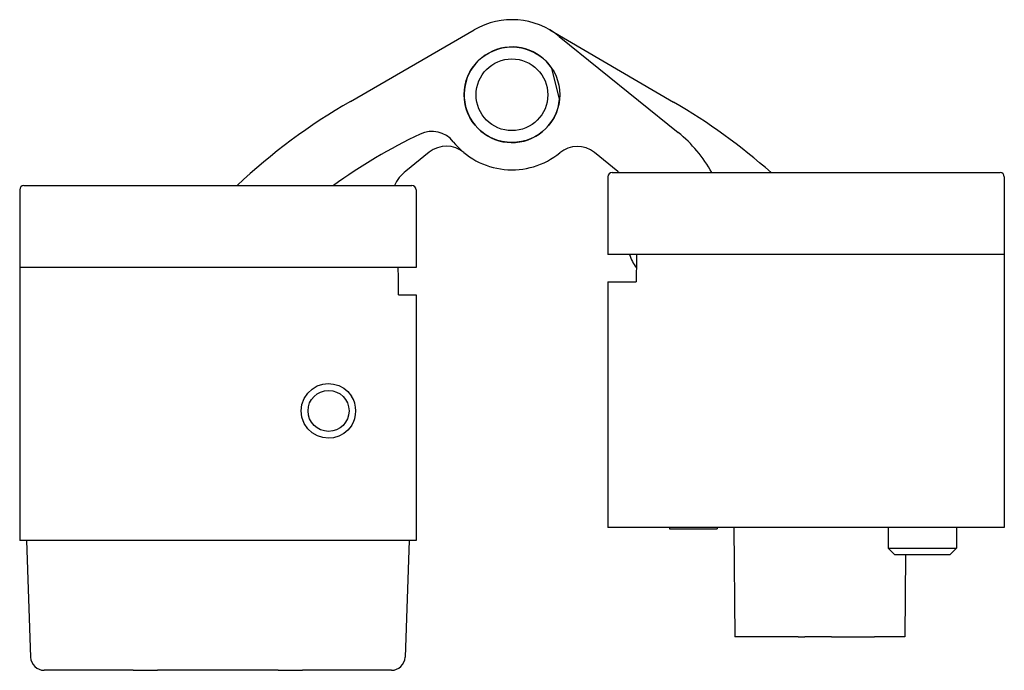
# Model space of a CAD drawing. Units: millimetres. Extents: x -674 to 1526, y -938 to -293.
# Drawn here: x -207 to -135, y -532 to -485 of the extents above; entities that cross this region are included whole.
import ezdxf

# ---------------------------------------------------------------- set-up
doc = ezdxf.new("R2010")
doc.units = ezdxf.units.MM
doc.layers.add('Visible (ISO)', color=1, linetype='Continuous', lineweight=25)

msp = doc.modelspace()

# ---------------------------------------------------------------- linework, layer by layer
at = {"layer": 'Visible (ISO)'}
for p, q in [((-183.2422, -490.6565), (-174.1771, -485.4147)), ((-168.6511, -485.4262), (-159.6077, -490.7055)), ((-167.9656, -485.8994), (-159.2586, -492.9405)), ((-167.9391, -490.5007), (-168.5089, -488.239)), ((-177.4697, -494.383), (-179.1897, -495.7622)), ((-163.6814, -495.7943), (-165.3956, -494.408)), ((-164.3973, -496.1757), (-164.3973, -501.8757)), ((-164.0973, -495.8757), (-135.6973, -495.8757)), ((-135.3973, -496.1757), (-135.3973, -501.8757)), ((-207.1437, -496.8254), (-178.7437, -496.8254)), ((-207.4437, -497.1254), (-207.4437, -502.8254)), ((-178.4437, -497.1254), (-178.4437, -502.8254)), ((-135.3973, -501.8757), (-164.3973, -501.8757)), ((-135.3973, -501.8757), (-135.3973, -521.8757)), ((-178.4437, -502.8254), (-207.4437, -502.8254)), ((-207.4437, -502.8254), (-207.4437, -522.8254)), ((-164.3973, -503.8757), (-164.3973, -521.8757)), ((-164.3973, -503.8757), (-162.3309, -503.8757)), ((-179.7254, -504.8254), (-178.4437, -504.8254)), ((-178.4437, -504.8254), (-178.4437, -522.8254)), ((-135.3973, -521.8757), (-164.3973, -521.8757)), ((-159.8973, -521.8757), (-159.8973, -521.9757)), ((-159.8973, -521.9757), (-156.3973, -521.9757)), ((-156.3973, -521.8757), (-156.3973, -521.9757)), ((-155.1791, -521.8757), (-155.1093, -529.8757)), ((-143.8973, -521.8757), (-143.8973, -523.3849)), ((-138.8973, -521.8757), (-138.8973, -523.3849)), ((-178.4437, -522.8254), (-207.4437, -522.8254)), ((-206.9437, -522.8254), (-206.6457, -531.3603)), ((-178.9437, -522.8254), (-179.2418, -531.3603)), ((-143.8973, -523.3849), (-138.8973, -523.3849)), ((-143.4066, -523.8757), (-143.8973, -523.3849)), ((-139.3881, -523.8757), (-138.8973, -523.3849)), ((-139.3881, -523.8757), (-143.4066, -523.8757)), ((-142.6329, -523.8757), (-142.6853, -529.8757)), ((-152.6094, -529.8757), (-155.1093, -529.8757)), ((-150.4921, -529.8757), (-152.6094, -529.8757)), ((-150.4921, -529.8757), (-150.0022, -529.8757)), ((-148.0427, -529.8757), (-150.0022, -529.8757)), ((-148.0427, -529.8757), (-144.8973, -529.8757)), ((-142.6853, -529.8757), (-144.8973, -529.8757)), ((-199.948, -532.3254), (-205.6463, -532.3254)), ((-199.1376, -532.3254), (-199.948, -532.3254)), ((-199.1376, -532.3254), (-197.3515, -532.3254)), ((-188.536, -532.3254), (-197.3515, -532.3254)), ((-188.536, -532.3254), (-186.7498, -532.3254)), ((-185.9395, -532.3254), (-186.7498, -532.3254)), ((-180.2412, -532.3254), (-185.9395, -532.3254))]:
    msp.add_line(p, q, dxfattribs=at)
at = {"layer": 'Visible (ISO)', "flags": 128}
msp.add_lwpolyline([(-183.1649, -514.4115), (-183.423, -514.733), (-183.7324, -514.9878), (-184.0874, -515.1769), (-184.4703, -515.2898), (-184.8584, -515.3254), (-185.2571, -515.2817), (-185.6615, -515.1506), (-186.0384, -514.9287), (-186.3592, -514.6304), (-186.6184, -514.247), (-186.7867, -513.7974), (-186.8437, -513.3273), (-186.7878, -512.8583), (-186.6213, -512.4093), (-186.3624, -512.0244), (-186.0428, -511.7253), (-185.6663, -511.5025), (-185.2612, -511.3699), (-184.8616, -511.3255), (-184.4726, -511.3606), (-184.088, -511.4737), (-183.7325, -511.663), (-183.4252, -511.9155), (-183.1649, -512.2393)], dxfattribs=at)
at = {"layer": 'Visible (ISO)'}
for centre, radius in [((-171.424, -490.1761), 3.5), ((-171.424, -490.1761), 2.625), ((-184.8437, -513.3254), 1.5)]:
    msp.add_circle(centre, radius, dxfattribs=at)
for centre, radius, start, end in [((-171.424, -490.1761), 5.5, 51.038236, 120.038105), ((-171.424, -490.1761), 3.5, 33.604477, 354.678575), ((-160.7163, -529.6127), 45, 120.038105, 133.230318), ((-182.2946, -529.5681), 45, 48.479718, 59.72477), ((-160.7163, -529.6127), 40.5, 115.485632, 125.946786), ((-177.2823, -494.859), 2, 38.637719, 115.485632), ((-165.5467, -500.7162), 10, 28.950524, 51.038236), ((-176.2186, -495.9433), 2, 50.261729, 128.72477), ((-171.424, -490.1761), 5.5, 218.637719, 309.501277), ((-166.6533, -495.9631), 2, 51.038236, 129.501277), ((-177.313, -498.1027), 3, 128.72477, 154.801447), ((-164.0973, -496.1757), 0.3, 90, 180), ((-165.5678, -498.127), 3, 48.628255, 51.038236), ((-135.6973, -496.1757), 0.3, 0, 90), ((-207.1437, -497.1254), 0.3, 90, 180), ((-178.7437, -497.1254), 0.3, 0, 90), ((-159.2973, -500.6257), 3.75, 199.471221, 216.287047), ((-184.8437, -513.3254), 2, 327.097195, 32.902805), ((-205.6463, -531.3254), 1, 182, 270), ((-180.2412, -531.3254), 1, 270, 358)]:
    msp.add_arc(centre, radius, start, end, dxfattribs=at)
for centre, start_param, end_param in [((-149.8973, -931.2794), 1.027553, 1.0303631), ((-192.9437, -846.2942), 5.1360047, 5.1386473)]:
    msp.add_ellipse(centre, major_axis=(0, 830.7044), ratio=0.0174551, start_param=start_param, end_param=end_param, dxfattribs=at)

doc.saveas('drawing.dxf')
